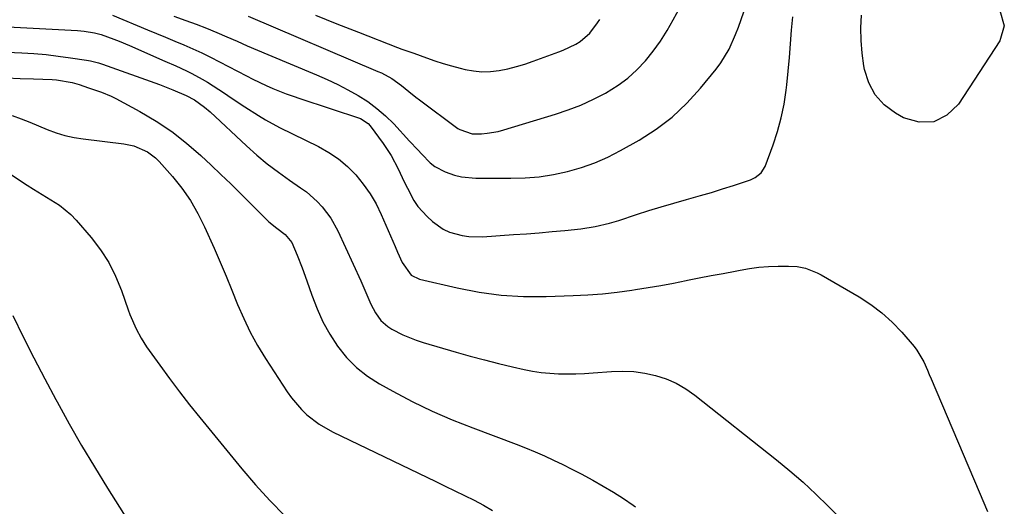
# Model space of a CAD drawing. Units: inches. Extents: x 1825696 to 1831055, y 458045 to 463352.
# Drawn here: x 1827779 to 1828078, y 461742 to 461890 of the extents above; entities that cross this region are included whole.
import ezdxf

# ---------------------------------------------------------------- set-up
doc = ezdxf.new("R2010")
doc.units = ezdxf.units.IN
doc.header["$MEASUREMENT"] = 0
doc.layers.add('7', color=7, linetype='Continuous')
doc.layers.add('8', color=7, linetype='Continuous')

msp = doc.modelspace()

# ---------------------------------------------------------------- linework, layer by layer
at = {"layer": '7', "color": 18}
for points in [[(1827848.38, 461890.77, 2014), (1827887.77, 461874.07, 2014), (1827888.86, 461873.57, 2014), (1827892.03, 461871.86, 2014), (1827894.98, 461869.8, 2014), (1827897.19, 461867.97, 2014), (1827899.32, 461866.28, 2014), (1827900.4, 461865.46, 2014), (1827912.08, 461856.77, 2014), (1827912.64, 461856.39, 2014), (1827916.41, 461855.07, 2014), (1827919.18, 461855.15, 2014), (1827920.9, 461855.28, 2014), (1827924.29, 461855.86, 2014), (1827925.96, 461856.29, 2014), (1827941.64, 461861.03, 2014), (1827945.56, 461862.36, 2014), (1827949.4, 461863.84, 2014), (1827953.15, 461865.58, 2014), (1827956.82, 461867.47, 2014), (1827960.63, 461869.83, 2014), (1827963.63, 461872.04, 2014), (1827966.37, 461874.55, 2014), (1827968.95, 461877.27, 2014), (1827971.3, 461880.21, 2014), (1827973.51, 461883.25, 2014), (1827975.52, 461886.42, 2014), (1827977.41, 461889.68, 2014), (1827981.82, 461897.94, 2014)], [(1827807.31, 461891.08, 2018), (1827817.88, 461886.69, 2018), (1827820.63, 461885.55, 2018), (1827823.39, 461884.4, 2018), (1827826.14, 461883.25, 2018), (1827828.89, 461882.09, 2018), (1827831.63, 461880.9, 2018), (1827834.34, 461879.66, 2018), (1827837.02, 461878.35, 2018), (1827839.68, 461876.99, 2018), (1827847.89, 461872.66, 2018), (1827849.85, 461871.65, 2018), (1827853.85, 461869.77, 2018), (1827855.87, 461868.9, 2018), (1827859.98, 461867.27, 2018), (1827862.05, 461866.52, 2018), (1827864.14, 461865.81, 2018), (1827882.47, 461859.72, 2018), (1827884.82, 461858.25, 2018), (1827885.45, 461857.54, 2018), (1827889.37, 461852.2, 2018), (1827890.63, 461850.36, 2018), (1827891.82, 461848.48, 2018), (1827893.9, 461844.53, 2018), (1827895.8, 461840.49, 2018), (1827896.73, 461838.57, 2018), (1827898.7, 461834.83, 2018), (1827899.86, 461833.08, 2018), (1827902.69, 461829.98, 2018), (1827904.34, 461828.46, 2018), (1827907.63, 461826.12, 2018), (1827909.46, 461825.3, 2018), (1827913.39, 461824.24, 2018), (1827915.41, 461823.95, 2018), (1827919.49, 461823.89, 2018), (1827928.95, 461824.5, 2018), (1827932.85, 461824.77, 2018), (1827936.75, 461825.08, 2018), (1827940.64, 461825.42, 2018), (1827944.53, 461825.8, 2018), (1827949.35, 461826.29, 2018), (1827953.75, 461826.94, 2018), (1827958.08, 461827.94, 2018), (1827959.5, 461828.36, 2018), (1827960.92, 461828.81, 2018), (1827966.2, 461830.57, 2018), (1827969.97, 461831.8, 2018), (1827973.76, 461832.98, 2018), (1827977.56, 461834.09, 2018), (1827981.38, 461835.17, 2018), (1827985.65, 461836.36, 2018), (1827989.01, 461837.34, 2018), (1827992.35, 461838.38, 2018), (1827995.68, 461839.46, 2018), (1828000.81, 461841.17, 2018), (1828002.25, 461841.8, 2018), (1828004.1, 461843.24, 2018), (1828005.31, 461845.2, 2018), (1828007.72, 461851.78, 2018), (1828009.05, 461855.85, 2018), (1828010.18, 461859.96, 2018), (1828011, 461864.15, 2018), (1828011.63, 461868.39, 2018), (1828011.8, 461870, 2018), (1828012.23, 461874.13, 2018), (1828012.62, 461878.25, 2018), (1828012.95, 461882.38, 2018), (1828013.25, 461886.52, 2018), (1828013.65, 461890.63, 2018)], [(1827825.84, 461890.78, 2016), (1827829.5, 461889.49, 2016), (1827832.66, 461888.34, 2016), (1827835.8, 461887.14, 2016), (1827838.91, 461885.87, 2016), (1827842, 461884.54, 2016), (1827845.08, 461883.19, 2016), (1827848.17, 461881.85, 2016), (1827851.26, 461880.53, 2016), (1827854.36, 461879.23, 2016), (1827869.2, 461873.02, 2016), (1827872.41, 461871.6, 2016), (1827875.58, 461870.1, 2016), (1827878.68, 461868.48, 2016), (1827881.75, 461866.77, 2016), (1827884.69, 461864.88, 2016), (1827887.5, 461862.83, 2016), (1827890.11, 461860.54, 2016), (1827892.59, 461858.09, 2016), (1827897.37, 461852.92, 2016), (1827899.85, 461850.24, 2016), (1827901.1, 461848.91, 2016), (1827903.65, 461846.33, 2016), (1827905.06, 461845.23, 2016), (1827908.23, 461843.56, 2016), (1827911.04, 461842.59, 2016), (1827913.16, 461842.06, 2016), (1827917.52, 461841.64, 2016), (1827928.07, 461841.61, 2016), (1827932.43, 461841.75, 2016), (1827936.76, 461842.1, 2016), (1827941.05, 461842.77, 2016), (1827945.32, 461843.65, 2016), (1827949.51, 461844.86, 2016), (1827953.6, 461846.29, 2016), (1827957.56, 461848.06, 2016), (1827961.43, 461850.05, 2016), (1827967, 461853.21, 2016), (1827972.16, 461856.53, 2016), (1827977.04, 461860.2, 2016), (1827981.47, 461864.39, 2016), (1827985.62, 461868.92, 2016), (1827990.38, 461874.76, 2016), (1827991.83, 461876.7, 2016), (1827994.32, 461880.81, 2016), (1827996.29, 461885.24, 2016), (1827997.18, 461887.5, 2016), (1827998.81, 461892.08, 2016)], [(1827868.84, 461891.1, 2012), (1827875.37, 461888.49, 2012), (1827881.9, 461885.91, 2012), (1827893.78, 461881.29, 2012), (1827895, 461880.83, 2012), (1827896.85, 461880.19, 2012), (1827898.08, 461879.76, 2012), (1827898.7, 461879.54, 2012), (1827902.5, 461878.16, 2012), (1827905.03, 461877.28, 2012), (1827907.58, 461876.46, 2012), (1827910.15, 461875.72, 2012), (1827912.73, 461875.03, 2012), (1827914.27, 461874.65, 2012), (1827916.81, 461874.19, 2012), (1827919.36, 461873.94, 2012), (1827921.92, 461874.02, 2012), (1827924.61, 461874.34, 2012), (1827927.23, 461874.88, 2012), (1827929.82, 461875.51, 2012), (1827932.38, 461876.27, 2012), (1827934.91, 461877.13, 2012), (1827942.72, 461879.99, 2012), (1827944.03, 461880.5, 2012), (1827947.86, 461882.34, 2012), (1827949.15, 461883.13, 2012), (1827952.05, 461885.67, 2012), (1827954.44, 461888.75, 2012), (1827955.15, 461889.83, 2012)], [(1827750.7, 461880.99, 2022), (1827779.71, 461879.68, 2022), (1827783.43, 461879.45, 2022), (1827787.14, 461879.14, 2022), (1827790.83, 461878.72, 2022), (1827794.52, 461878.21, 2022), (1827799.39, 461877.47, 2022), (1827800.63, 461877.24, 2022), (1827803.06, 461876.63, 2022), (1827804.26, 461876.24, 2022), (1827821.53, 461870.05, 2022), (1827825.6, 461868.48, 2022), (1827829.6, 461866.76, 2022), (1827832.15, 461865.47, 2022), (1827835.2, 461863.18, 2022), (1827836.85, 461861.73, 2022), (1827847.88, 461851.46, 2022), (1827851.02, 461848.67, 2022), (1827854.24, 461845.98, 2022), (1827857.58, 461843.44, 2022), (1827861, 461841.01, 2022), (1827864.32, 461838.76, 2022), (1827866.09, 461837.46, 2022), (1827869.38, 461834.58, 2022), (1827870.9, 461832.99, 2022), (1827873.54, 461829.52, 2022), (1827875.65, 461825.69, 2022), (1827882.58, 461810.47, 2022), (1827883.2, 461809.07, 2022), (1827884.41, 461806.25, 2022), (1827885.63, 461803.37, 2022), (1827887.01, 461800.81, 2022), (1827888.71, 461798.47, 2022), (1827890.83, 461796.58, 2022), (1827892.04, 461795.81, 2022), (1827895.33, 461794.13, 2022), (1827899.39, 461792.46, 2022), (1827901.48, 461791.78, 2022), (1827911.57, 461788.82, 2022), (1827915.82, 461787.62, 2022), (1827920.08, 461786.47, 2022), (1827924.36, 461785.4, 2022), (1827928.66, 461784.38, 2022), (1827932.13, 461783.6, 2022), (1827934.71, 461783.09, 2022), (1827937.3, 461782.69, 2022), (1827939.91, 461782.44, 2022), (1827942.53, 461782.29, 2022), (1827945.17, 461782.26, 2022), (1827947.8, 461782.29, 2022), (1827950.43, 461782.39, 2022), (1827953.05, 461782.55, 2022), (1827958.69, 461782.98, 2022), (1827962.06, 461783.07, 2022), (1827965.42, 461782.94, 2022), (1827968.75, 461782.47, 2022), (1827972.05, 461781.78, 2022), (1827975.25, 461780.72, 2022), (1827978.32, 461779.42, 2022), (1827981.2, 461777.74, 2022), (1827983.96, 461775.82, 2022), (1828008.73, 461756.16, 2022), (1828012.79, 461752.82, 2022), (1828016.76, 461749.38, 2022), (1828020.61, 461745.79, 2022), (1828024.36, 461742.11, 2022), (1828028.1, 461738.31, 2022)], [(1827775.12, 461872.08, 2024), (1827779.23, 461871.93, 2024), (1827783.33, 461871.78, 2024), (1827789, 461871.59, 2024), (1827790.26, 461871.51, 2024), (1827795.06, 461870.73, 2024), (1827797.2, 461870.1, 2024), (1827800, 461869.04, 2024), (1827803.89, 461867.78, 2024), (1827806.85, 461866.54, 2024), (1827808.29, 461865.82, 2024), (1827815.57, 461861.87, 2024), (1827820.5, 461858.95, 2024), (1827825.26, 461855.79, 2024), (1827829.76, 461852.28, 2024), (1827834.1, 461848.53, 2024), (1827837.21, 461845.62, 2024), (1827840.18, 461842.81, 2024), (1827843.13, 461839.97, 2024), (1827846.04, 461837.1, 2024), (1827848.92, 461834.2, 2024), (1827852.46, 461830.6, 2024), (1827854.74, 461828.44, 2024), (1827857.17, 461826.45, 2024), (1827859.62, 461824.5, 2024), (1827861.66, 461822.11, 2024), (1827863.32, 461818.32, 2024), (1827864.82, 461814.44, 2024), (1827866.22, 461810.53, 2024), (1827867.73, 461806.1, 2024), (1827869.31, 461802.04, 2024), (1827871.11, 461798.09, 2024), (1827873.23, 461794.3, 2024), (1827875.57, 461790.61, 2024), (1827878.27, 461787.25, 2024), (1827881.25, 461784.17, 2024), (1827884.61, 461781.54, 2024), (1827888.25, 461779.19, 2024), (1827892.29, 461776.97, 2024), (1827898.21, 461773.88, 2024), (1827904.22, 461770.96, 2024), (1827910.34, 461768.31, 2024), (1827916.55, 461765.83, 2024), (1827929.69, 461760.92, 2024), (1827932.58, 461759.8, 2024), (1827935.45, 461758.62, 2024), (1827938.28, 461757.37, 2024), (1827941.1, 461756.06, 2024), (1827943.88, 461754.7, 2024), (1827946.66, 461753.31, 2024), (1827949.41, 461751.89, 2024), (1827953.03, 461749.97, 2024), (1827956.17, 461748.22, 2024), (1827959.26, 461746.38, 2024), (1827962.27, 461744.42, 2024), (1827965.24, 461742.39, 2024), (1827965.89, 461741.92, 2024)], [(1827776.85, 461860.65, 2026), (1827779.52, 461859.64, 2026), (1827782.18, 461858.6, 2026), (1827784.83, 461857.54, 2026), (1827787.47, 461856.45, 2026), (1827790.13, 461855.45, 2026), (1827792.84, 461854.61, 2026), (1827795.6, 461854.01, 2026), (1827798.41, 461853.55, 2026), (1827810.71, 461852.1, 2026), (1827813.7, 461851.49, 2026), (1827817.88, 461849.64, 2026), (1827820.3, 461847.81, 2026), (1827821.38, 461846.72, 2026), (1827825.42, 461842.15, 2026), (1827828.28, 461838.6, 2026), (1827830.91, 461834.89, 2026), (1827833.18, 461830.95, 2026), (1827835.22, 461826.87, 2026), (1827838.08, 461820.39, 2026), (1827839.93, 461816.14, 2026), (1827841.75, 461811.89, 2026), (1827843.51, 461807.61, 2026), (1827845.24, 461803.31, 2026), (1827847.07, 461799.07, 2026), (1827849.06, 461794.92, 2026), (1827851.29, 461790.88, 2026), (1827853.69, 461786.93, 2026), (1827860.21, 461776.85, 2026), (1827861.55, 461774.95, 2026), (1827864.59, 461771.44, 2026), (1827866.27, 461769.83, 2026), (1827869.97, 461767.01, 2026), (1827874.01, 461764.71, 2026), (1827905.32, 461749.58, 2026), (1827908.24, 461748.18, 2026), (1827911.16, 461746.77, 2026), (1827914.07, 461745.35, 2026), (1827916.99, 461743.94, 2026), (1827919.82, 461742.42, 2026), (1827922.56, 461740.74, 2026)], [(1827773.33, 461844.93, 2028), (1827781.4, 461839.52, 2028), (1827783.32, 461838.27, 2028), (1827787.23, 461835.86, 2028), (1827791.14, 461833.48, 2028), (1827794.64, 461830.6, 2028), (1827796.21, 461828.95, 2028), (1827800.78, 461823.62, 2028), (1827803.61, 461819.92, 2028), (1827806.13, 461816.04, 2028), (1827808.21, 461811.91, 2028), (1827809.98, 461807.6, 2028), (1827812.03, 461801.7, 2028), (1827812.57, 461800.22, 2028), (1827814.43, 461795.87, 2028), (1827815.92, 461793.1, 2028), (1827817.63, 461790.46, 2028), (1827821.63, 461784.88, 2028), (1827824.58, 461780.84, 2028), (1827827.59, 461776.84, 2028), (1827830.67, 461772.89, 2028), (1827833.8, 461768.99, 2028), (1827846.5, 461753.46, 2028), (1827850.7, 461748.55, 2028), (1827855.03, 461743.77, 2028), (1827859.56, 461739.18, 2028)]]:
    msp.add_polyline3d(points, dxfattribs=at)
at = {"layer": '8', "color": 18}
for points in [[(1828034.37, 461883.4, 2020), (1828034.34, 461887.26, 2020), (1828034.52, 461891.13, 2020)], [(1828076.51, 461892.53, 2020), (1828077.83, 461887.9, 2020), (1828076.45, 461883.3, 2020), (1828063.98, 461864.07, 2020), (1828060.38, 461860.73, 2020), (1828056.45, 461858.71, 2020), (1828052.03, 461858.68, 2020), (1828047.29, 461859.98, 2020), (1828044.8, 461861.38, 2020), (1828041.43, 461863.95, 2020), (1828038.65, 461866.94, 2020), (1828036.75, 461870.55, 2020), (1828035.44, 461874.58, 2020), (1828035.24, 461875.72, 2020), (1828034.7, 461879.55, 2020), (1828034.37, 461883.4, 2020)], [(1827748.52, 461889, 2020), (1827796.64, 461886.44, 2020), (1827798.72, 461886.27, 2020), (1827801.81, 461885.8, 2020), (1827803.82, 461885.27, 2020), (1827807.69, 461883.86, 2020), (1827809.29, 461883.22, 2020), (1827812.46, 461881.88, 2020), (1827823.16, 461877.15, 2020), (1827826.46, 461875.69, 2020), (1827829.75, 461874.21, 2020), (1827831.37, 461873.44, 2020), (1827834.52, 461871.71, 2020), (1827836.05, 461870.77, 2020), (1827841.21, 461867.41, 2020), (1827843.27, 461866.06, 2020), (1827847.39, 461863.34, 2020), (1827851.53, 461860.65, 2020), (1827853.64, 461859.38, 2020), (1827857.98, 461857.06, 2020), (1827869.78, 461851.24, 2020), (1827872.89, 461849.46, 2020), (1827875.85, 461847.48, 2020), (1827878.55, 461845.16, 2020), (1827881.09, 461842.63, 2020), (1827883.35, 461839.84, 2020), (1827885.43, 461836.92, 2020), (1827887.22, 461833.83, 2020), (1827888.81, 461830.6, 2020), (1827891.63, 461824.17, 2020), (1827893.07, 461820.87, 2020), (1827893.78, 461819.22, 2020), (1827895.15, 461816.04, 2020), (1827897.9, 461812.22, 2020), (1827900.38, 461811, 2020), (1827911.82, 461808.35, 2020), (1827918.5, 461807.08, 2020), (1827925.22, 461806.16, 2020), (1827931.99, 461805.77, 2020), (1827938.79, 461805.73, 2020), (1827947.07, 461806.02, 2020), (1827951.52, 461806.25, 2020), (1827955.96, 461806.58, 2020), (1827960.39, 461807.08, 2020), (1827964.8, 461807.68, 2020), (1827965.92, 461807.85, 2020), (1827969.77, 461808.47, 2020), (1827973.61, 461809.12, 2020), (1827977.44, 461809.82, 2020), (1827981.27, 461810.55, 2020), (1827981.69, 461810.64, 2020), (1827985.3, 461811.35, 2020), (1827988.91, 461812.06, 2020), (1827992.53, 461812.76, 2020), (1827996.14, 461813.46, 2020), (1827997.67, 461813.75, 2020), (1828000.53, 461814.23, 2020), (1828003.4, 461814.6, 2020), (1828006.28, 461814.82, 2020), (1828009.18, 461814.93, 2020), (1828012.38, 461814.98, 2020), (1828014.96, 461814.83, 2020), (1828017.48, 461814.31, 2020), (1828021.09, 461812.92, 2020), (1828022.24, 461812.31, 2020), (1828033.82, 461805.59, 2020), (1828037.36, 461803.29, 2020), (1828040.72, 461800.77, 2020), (1828043.81, 461797.93, 2020), (1828046.72, 461794.86, 2020), (1828050.45, 461790.52, 2020), (1828051.31, 461789.43, 2020), (1828053.4, 461785.87, 2020), (1828054.52, 461783.33, 2020), (1828055.07, 461782.05, 2020), (1828055.62, 461780.77, 2020), (1828070.24, 461746.47, 2020), (1828072.76, 461740.52, 2020)], [(1827777.02, 461799.94, 2030), (1827780.21, 461793.53, 2030), (1827783.44, 461787.14, 2030), (1827786.75, 461780.79, 2030), (1827790.11, 461774.46, 2030), (1827790.5, 461773.73, 2030), (1827794.16, 461767.09, 2030), (1827797.91, 461760.5, 2030), (1827801.79, 461754, 2030), (1827805.76, 461747.54, 2030), (1827819.59, 461725.57, 2030)]]:
    msp.add_polyline3d(points, dxfattribs=at)

doc.saveas('drawing.dxf')
